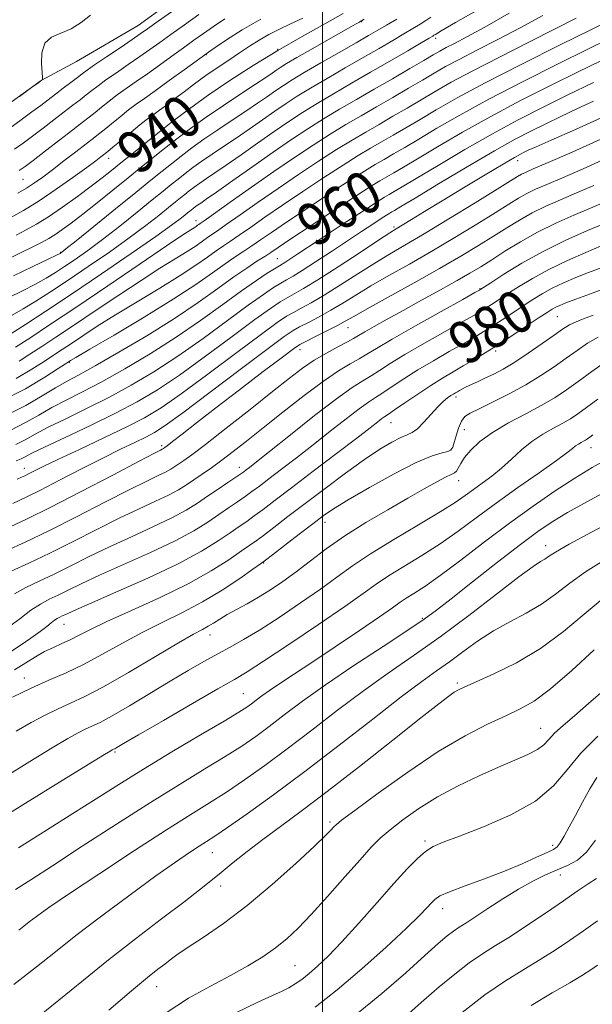
# Model space of a CAD drawing. Extents: x 2124800 to 2127700, y 307300 to 310200.
# Drawn here: x 2126943 to 2127051, y 307756 to 307942 of the extents above; entities that cross this region are included whole.
import ezdxf

# ---------------------------------------------------------------- set-up
doc = ezdxf.new("R2010")
doc.units = 0
doc.header["$MEASUREMENT"] = 0
for name, color, linetype, lineweight in [('BREAKLINE DTM HARD', 7, 'Continuous', 0), ('CONTOUR INDEX', 41, 'Continuous', 13), ('CONTOUR INDEX LABEL', 244, 'Continuous', 0), ('CONTOUR INTERMEDIATE', 44, 'Continuous', 0), ('GRID LINE', 7, 'Continuous', 0), ('SPOT ELEVATION DTM', 2, 'Continuous', 13)]:
    doc.layers.add(name, color=color, linetype=linetype, lineweight=lineweight)
doc.styles.add('Style-WORKING', font='WORKING.shx')

msp = doc.modelspace()

# ---------------------------------------------------------------- linework, layer by layer
at = {"layer": 'BREAKLINE DTM HARD'}
msp.add_polyline3d([(2127009, 307966.95, 928.43), (2126981.5, 307952.29, 928.99), (2126965.3, 307940.53, 929.1), (2126953.67, 307933.75, 928.61), (2126946.97, 307930.17, 927.97), (2126936.05, 307922.33, 927.93), (2126920.55, 307913.05, 927.83), (2126905.39, 307905.19, 927.26), (2126897.63, 307901.96, 926.63), (2126886, 307894.47, 927.01), (2126876.13, 307889.46, 927.3), (2126868.01, 307886.59, 927.43)], dxfattribs=at)
at = {"layer": 'CONTOUR INDEX', "flags": 128}
for points, elevation in [([(2126972.189, 307943.548), (2126969.063, 307941.321), (2126967.058, 307939.892), (2126965.674, 307938.918), (2126964.124, 307937.857), (2126961.861, 307936.327), (2126959.293, 307934.591), (2126957.066, 307933.074), (2126955.641, 307932.077), (2126954.725, 307931.401), (2126953.839, 307930.721), (2126952.621, 307929.793), (2126951.165, 307928.691), (2126949.686, 307927.568), (2126948.321, 307926.526), (2126946.923, 307925.463), (2126945.271, 307924.227), (2126943.242, 307922.736), (2126941.095, 307921.193)], 930), ([(2127035.198, 307942.817), (2127030.552, 307940.215), (2127027.161, 307938.366), (2127024.853, 307937.153), (2127023.289, 307936.344), (2127022.108, 307935.707), (2127020.862, 307934.992), (2127019.076, 307933.945), (2127016.424, 307932.394), (2127013.167, 307930.498), (2127009.71, 307928.498), (2127006.387, 307926.585), (2127003.231, 307924.75), (2127000.201, 307922.932), (2126997.229, 307921.06), (2126994.133, 307919.015), (2126990.704, 307916.666), (2126986.87, 307913.98), (2126983.11, 307911.32), (2126980.038, 307909.143), (2126978.098, 307907.783), (2126977.049, 307907.06), (2126976.479, 307906.669), (2126976.043, 307906.356), (2126975.66, 307906.066), (2126975.315, 307905.795), (2126974.983, 307905.529), (2126974.59, 307905.211), (2126974.051, 307904.774), (2126973.203, 307904.102), (2126971.567, 307902.885), (2126968.587, 307900.765), (2126963.956, 307897.55), (2126958.362, 307893.721), (2126952.743, 307889.926), (2126947.896, 307886.708), (2126944.044, 307884.201), (2126941.27, 307882.437)], 950), ([(2127003.903, 307942.799), (2127000.412, 307940.832), (2126996.172, 307938.447), (2126991.568, 307935.78), (2126986.947, 307932.965), (2126982.523, 307930.125), (2126978.471, 307927.38), (2126974.92, 307924.828), (2126971.801, 307922.463), (2126968.996, 307920.256), (2126966.414, 307918.19), (2126964.074, 307916.3), (2126962.021, 307914.634), (2126960.24, 307913.194), (2126958.476, 307911.798), (2126956.413, 307910.221), (2126953.851, 307908.323), (2126951.049, 307906.315), (2126948.382, 307904.497), (2126946.128, 307903.088), (2126944.176, 307901.996), (2126942.318, 307901.047)], 940), ([(2127052.439, 307933.876), (2127048.065, 307931.729), (2127042.925, 307929.191), (2127037.332, 307926.361), (2127031.682, 307923.377), (2127026.353, 307920.397), (2127021.66, 307917.656), (2127017.899, 307915.41), (2127015.252, 307913.832), (2127013.448, 307912.769), (2127012.105, 307911.99), (2127010.812, 307911.238), (2127009.061, 307910.17), (2127006.318, 307908.42), (2127002.319, 307905.803), (2126997.872, 307902.862), (2126994.055, 307900.321), (2126991.649, 307898.708), (2126990.238, 307897.76), (2126989.109, 307897.021), (2126987.661, 307896.094), (2126985.737, 307894.829), (2126983.294, 307893.138), (2126980.278, 307890.96), (2126976.587, 307888.335), (2126972.112, 307885.331), (2126966.901, 307882.077), (2126961.632, 307878.948), (2126957.143, 307876.381), (2126954.011, 307874.659), (2126951.773, 307873.451), (2126949.705, 307872.27), (2126947.198, 307870.742), (2126944.093, 307868.935), (2126940.346, 307867.026)], 960), ([(2127053.394, 307915.436), (2127049.078, 307913.508), (2127045.186, 307911.833), (2127042.267, 307910.586), (2127040.151, 307909.653), (2127038.492, 307908.843), (2127036.933, 307907.969), (2127035.086, 307906.837), (2127032.555, 307905.251), (2127029.08, 307903.097), (2127024.952, 307900.584), (2127020.596, 307897.999), (2127016.393, 307895.585), (2127012.526, 307893.398), (2127009.131, 307891.448), (2127006.287, 307889.734), (2127003.84, 307888.222), (2127001.58, 307886.867), (2126999.367, 307885.641), (2126997.338, 307884.582), (2126995.699, 307883.744), (2126994.457, 307883.054), (2126992.81, 307881.931), (2126989.757, 307879.666), (2126984.723, 307875.871), (2126978.838, 307871.434), (2126973.66, 307867.561), (2126970.33, 307865.149), (2126968.322, 307863.844), (2126966.69, 307862.981), (2126964.639, 307861.991), (2126961.959, 307860.7), (2126958.59, 307859.029), (2126954.584, 307856.975), (2126950.462, 307854.836), (2126946.857, 307852.982), (2126944.145, 307851.647), (2126941.676, 307850.5)], 970), ([(2127052.508, 307894.893), (2127050.135, 307893.986), (2127047.735, 307893.024), (2127045.424, 307892.027), (2127043.293, 307891.006), (2127041.395, 307889.965), (2127039.614, 307888.87), (2127037.795, 307887.681), (2127035.835, 307886.382), (2127033.837, 307885.065), (2127031.958, 307883.845), (2127030.276, 307882.789), (2127028.555, 307881.759), (2127026.482, 307880.564), (2127023.853, 307879.073), (2127020.901, 307877.376), (2127017.97, 307875.624), (2127015.351, 307873.958), (2127013.136, 307872.485), (2127011.364, 307871.306), (2127009.995, 307870.438), (2127008.664, 307869.576), (2127006.924, 307868.333), (2127004.458, 307866.437), (2127001.457, 307864.072), (2126998.239, 307861.538), (2126995.102, 307859.104), (2126992.255, 307856.923), (2126989.888, 307855.12), (2126988.108, 307853.765), (2126986.709, 307852.713), (2126985.406, 307851.768), (2126983.959, 307850.762), (2126982.322, 307849.643), (2126980.494, 307848.391), (2126978.414, 307846.977), (2126975.777, 307845.346), (2126972.219, 307843.435), (2126967.582, 307841.238), (2126962.54, 307838.983), (2126957.974, 307836.953), (2126954.553, 307835.365), (2126952.094, 307834.164), (2126950.202, 307833.229), (2126948.525, 307832.42), (2126946.869, 307831.54), (2126945.085, 307830.373), (2126942.986, 307828.753), (2126940.245, 307826.716)], 980), ([(2127051.845, 307870.11), (2127049.721, 307868.556), (2127048.078, 307867.372), (2127046.704, 307866.451), (2127045.261, 307865.602), (2127043.495, 307864.657), (2127041.498, 307863.533), (2127039.448, 307862.173), (2127037.483, 307860.557), (2127035.596, 307858.816), (2127033.738, 307857.122), (2127031.885, 307855.611), (2127030.093, 307854.28), (2127028.44, 307853.092), (2127026.895, 307851.966), (2127024.995, 307850.656), (2127022.171, 307848.875), (2127018.096, 307846.452), (2127013.426, 307843.693), (2127009.06, 307841.02), (2127005.634, 307838.73), (2127002.72, 307836.618), (2126999.629, 307834.355), (2126995.882, 307831.731), (2126991.853, 307829.024), (2126988.127, 307826.63), (2126985.128, 307824.83), (2126982.635, 307823.437), (2126980.262, 307822.147), (2126977.673, 307820.697), (2126974.724, 307818.991), (2126971.319, 307816.973), (2126967.47, 307814.661), (2126963.633, 307812.365), (2126960.375, 307810.469), (2126958.097, 307809.242), (2126956.546, 307808.498), (2126955.303, 307807.936), (2126953.944, 307807.259), (2126952.018, 307806.187), (2126949.067, 307804.444), (2126944.851, 307801.885), (2126940.001, 307798.879)], 990), ([(2127053.057, 307839.783), (2127049.564, 307837.625), (2127046.582, 307835.462), (2127043.915, 307833.384), (2127041.246, 307831.478), (2127038.34, 307829.791), (2127035.271, 307828.185), (2127032.189, 307826.478), (2127029.23, 307824.552), (2127026.454, 307822.542), (2127023.903, 307820.647), (2127021.502, 307818.932), (2127018.7, 307816.929), (2127014.828, 307814.035), (2127009.463, 307809.87), (2127003.154, 307804.939), (2126996.696, 307799.97), (2126990.8, 307795.59), (2126985.837, 307792.031), (2126982.095, 307789.428), (2126979.703, 307787.81), (2126978.147, 307786.799), (2126976.755, 307785.915), (2126974.92, 307784.716), (2126972.295, 307782.925), (2126968.597, 307780.305), (2126963.74, 307776.765), (2126958.423, 307772.808), (2126953.542, 307769.084), (2126949.671, 307766.024), (2126946.111, 307763.178), (2126941.841, 307759.88)], 1000), ([(2127051.659, 307798.83), (2127050.342, 307796.702), (2127048.958, 307794.214), (2127047.635, 307791.723), (2127046.482, 307789.537), (2127045.529, 307787.78), (2127044.788, 307786.528), (2127044.209, 307785.791), (2127043.497, 307785.304), (2127042.297, 307784.733), (2127040.33, 307783.82), (2127037.629, 307782.612), (2127034.301, 307781.23), (2127030.542, 307779.8), (2127026.882, 307778.457), (2127023.936, 307777.341), (2127022.134, 307776.536), (2127021.158, 307775.901), (2127020.505, 307775.24), (2127019.683, 307774.333), (2127018.246, 307772.85), (2127015.76, 307770.437), (2127011.98, 307766.917), (2127007.422, 307762.825), (2127002.789, 307758.872), (2126998.632, 307755.62)], 1010)]:
    msp.add_lwpolyline(points, dxfattribs=dict(at, elevation=elevation))
at = {"layer": 'CONTOUR INTERMEDIATE', "flags": 128}
for points, elevation in [([(2127029.973, 307943.869), (2127025.086, 307941.067), (2127022.367, 307939.489), (2127021.286, 307938.845), (2127021.006, 307938.663), (2127020.767, 307938.511), (2127020.1, 307938.116), (2127018.612, 307937.246), (2127016.049, 307935.751), (2127012.715, 307933.813), (2127009.053, 307931.696), (2127005.449, 307929.624), (2127002.059, 307927.662), (2126998.978, 307925.835), (2126996.242, 307924.134), (2126993.633, 307922.423), (2126990.871, 307920.533), (2126987.787, 307918.373), (2126984.659, 307916.167), (2126981.875, 307914.216), (2126979.729, 307912.744), (2126978.126, 307911.663), (2126976.877, 307910.812), (2126975.818, 307910.05), (2126974.888, 307909.345), (2126974.051, 307908.687), (2126973.245, 307908.041), (2126972.29, 307907.269), (2126970.982, 307906.209), (2126969.139, 307904.726), (2126966.689, 307902.814), (2126963.586, 307900.498), (2126959.863, 307897.843), (2126955.879, 307895.088), (2126952.07, 307892.511), (2126948.784, 307890.335), (2126946.002, 307888.558), (2126943.612, 307887.123), (2126941.525, 307885.97)], 948), ([(2126976.694, 307942.565), (2126973.984, 307940.638), (2126971.445, 307938.823), (2126969.342, 307937.313), (2126967.485, 307935.986), (2126965.569, 307934.644), (2126963.392, 307933.149), (2126961.164, 307931.623), (2126959.197, 307930.25), (2126957.712, 307929.161), (2126956.562, 307928.269), (2126955.505, 307927.433), (2126954.334, 307926.526), (2126952.96, 307925.476), (2126951.325, 307924.225), (2126949.411, 307922.753), (2126947.368, 307921.181), (2126945.384, 307919.669), (2126943.604, 307918.343), (2126941.99, 307917.203)], 932), ([(2126956.313, 307942.49), (2126954.523, 307941.089), (2126952.655, 307939.883), (2126950.723, 307939.056), (2126948.972, 307938.296), (2126947.704, 307937.163), (2126947.123, 307935.388), (2126947.038, 307933.37), (2126947.158, 307931.678), (2126947.245, 307930.733), (2126947.263, 307930.375), (2126947.229, 307930.296), (2126947.093, 307930.196), (2126946.544, 307929.794), (2126945.205, 307928.82), (2126942.893, 307927.139)], 928), ([(2127007.855, 307941.704), (2127007.363, 307941.409), (2127007.186, 307941.305), (2127006.941, 307941.167), (2127006.191, 307940.744), (2127004.484, 307939.778), (2127001.593, 307938.137), (2126998.193, 307936.2), (2126995.186, 307934.474), (2126993.245, 307933.334), (2126992.129, 307932.643), (2126991.373, 307932.133), (2126990.537, 307931.552), (2126989.305, 307930.711), (2126987.387, 307929.436), (2126984.622, 307927.627), (2126981.358, 307925.474), (2126978.072, 307923.238), (2126975.144, 307921.133), (2126972.573, 307919.183), (2126970.26, 307917.364), (2126968.09, 307915.626), (2126965.87, 307913.833), (2126963.389, 307911.821), (2126960.531, 307909.507), (2126957.56, 307907.116), (2126954.833, 307904.954), (2126952.631, 307903.257), (2126950.915, 307901.994), (2126949.566, 307901.068), (2126948.424, 307900.361), (2126947.171, 307899.685), (2126945.444, 307898.832), (2126943.001, 307897.648), (2126940.07, 307896.182)], 942), ([(2127020.398, 307942.107), (2127019.438, 307941.427), (2127018.381, 307940.737), (2127017.043, 307939.924), (2127015.35, 307938.926), (2127013.235, 307937.689), (2127010.682, 307936.206), (2127007.684, 307934.478), (2127004.301, 307932.54), (2127000.86, 307930.559), (2126997.754, 307928.737), (2126995.255, 307927.207), (2126993.133, 307925.83), (2126991.038, 307924.399), (2126988.704, 307922.766), (2126986.208, 307921.015), (2126983.713, 307919.29), (2126981.36, 307917.705), (2126979.204, 307916.267), (2126977.276, 307914.954), (2126975.594, 307913.745), (2126974.116, 307912.625), (2126972.788, 307911.579), (2126971.506, 307910.553), (2126969.991, 307909.328), (2126967.912, 307907.643), (2126965.075, 307905.349), (2126961.811, 307902.743), (2126958.584, 307900.23), (2126955.77, 307898.136), (2126953.395, 307896.454), (2126951.397, 307895.096), (2126949.673, 307893.962), (2126947.96, 307892.915), (2126945.954, 307891.808), (2126943.468, 307890.54), (2126940.77, 307889.191)], 946), ([(2126996.267, 307941.878), (2126993.988, 307940.797), (2126991.878, 307939.809), (2126989.92, 307938.822), (2126988.083, 307937.759), (2126986.273, 307936.602), (2126984.381, 307935.348), (2126982.331, 307933.998), (2126980.177, 307932.566), (2126978.009, 307931.069), (2126975.908, 307929.538), (2126973.934, 307928.045), (2126972.142, 307926.675), (2126970.581, 307925.5), (2126969.28, 307924.542), (2126968.265, 307923.809), (2126967.499, 307923.261), (2126966.717, 307922.675), (2126965.59, 307921.778), (2126963.927, 307920.412), (2126962.072, 307918.873), (2126960.504, 307917.568), (2126959.568, 307916.794), (2126959.086, 307916.403), (2126958.744, 307916.137), (2126958.236, 307915.748), (2126957.275, 307915.025), (2126955.578, 307913.771), (2126952.986, 307911.884), (2126949.837, 307909.658), (2126946.593, 307907.485), (2126943.653, 307905.684), (2126941.159, 307904.29)], 938), ([(2127013.987, 307941.732), (2127012.088, 307940.605), (2127010.422, 307939.627), (2127008.65, 307938.599), (2127006.315, 307937.26), (2127003.152, 307935.455), (2126999.661, 307933.456), (2126996.531, 307931.64), (2126994.268, 307930.281), (2126992.634, 307929.238), (2126991.205, 307928.266), (2126989.621, 307927.159), (2126987.756, 307925.863), (2126985.55, 307924.363), (2126982.991, 307922.666), (2126980.281, 307920.87), (2126977.674, 307919.096), (2126975.369, 307917.439), (2126973.344, 307915.904), (2126971.524, 307914.471), (2126969.768, 307913.066), (2126967.691, 307911.387), (2126964.842, 307909.077), (2126961.011, 307905.973), (2126956.933, 307902.672), (2126953.582, 307899.963), (2126951.678, 307898.429), (2126950.912, 307897.821), (2126950.724, 307897.681), (2126950.561, 307897.589), (2126949.918, 307897.272), (2126948.297, 307896.494), (2126945.411, 307895.11), (2126941.808, 307893.344)], 944), ([(2127041.478, 307942.37), (2127037.251, 307940.072), (2127033.028, 307937.865), (2127029.089, 307935.853), (2127025.749, 307934.137), (2127023.189, 307932.76), (2127021.05, 307931.539), (2127018.84, 307930.238), (2127016.189, 307928.681), (2127013.223, 307926.952), (2127010.189, 307925.196), (2127007.272, 307923.516), (2127004.397, 307921.834), (2127001.425, 307920.03), (2126998.226, 307917.994), (2126994.719, 307915.669), (2126990.829, 307913.007), (2126986.607, 307910.054), (2126982.599, 307907.217), (2126979.475, 307904.994), (2126977.703, 307903.737), (2126976.953, 307903.209), (2126976.695, 307903.028), (2126976.481, 307902.874), (2126976.195, 307902.675), (2126975.808, 307902.421), (2126975.172, 307902.021), (2126973.688, 307901.051), (2126970.64, 307899.003), (2126965.63, 307895.596), (2126959.529, 307891.443), (2126953.527, 307887.383), (2126948.596, 307884.098), (2126944.851, 307881.644), (2126942.19, 307879.921)], 952), ([(2127054.038, 307941.475), (2127050.65, 307939.787), (2127044.762, 307936.862), (2127037.562, 307933.255), (2127030.671, 307929.723), (2127025.351, 307926.865), (2127021.428, 307924.634), (2127018.369, 307922.824), (2127015.72, 307921.257), (2127013.336, 307919.861), (2127011.147, 307918.593), (2127009.042, 307917.377), (2127006.729, 307916.002), (2127003.871, 307914.225), (2127000.273, 307911.899), (2126996.295, 307909.266), (2126992.442, 307906.664), (2126989.128, 307904.381), (2126986.419, 307902.489), (2126984.292, 307901.007), (2126982.682, 307899.915), (2126981.345, 307899.019), (2126979.995, 307898.083), (2126978.351, 307896.9), (2126976.164, 307895.372), (2126973.192, 307893.429), (2126969.335, 307891.059), (2126965.062, 307888.491), (2126960.981, 307886.014), (2126957.581, 307883.865), (2126954.864, 307882.076), (2126952.709, 307880.627), (2126950.965, 307879.465), (2126949.349, 307878.404), (2126947.545, 307877.225), (2126945.258, 307875.757), (2126942.268, 307874.03)], 956), ([(2126988.365, 307941.689), (2126984.856, 307939.672), (2126981.908, 307937.793), (2126979.766, 307936.345), (2126978.514, 307935.482), (2126977.574, 307934.816), (2126976.209, 307933.826), (2126973.911, 307932.155), (2126971.108, 307930.122), (2126968.459, 307928.216), (2126966.454, 307926.793), (2126964.906, 307925.687), (2126963.459, 307924.602), (2126961.856, 307923.329), (2126960.235, 307922.005), (2126958.838, 307920.856), (2126957.795, 307920.015), (2126956.813, 307919.248), (2126955.491, 307918.228), (2126953.562, 307916.737), (2126951.299, 307914.991), (2126949.106, 307913.313), (2126947.286, 307911.949), (2126945.729, 307910.846), (2126944.22, 307909.877), (2126942.605, 307908.94)], 936), ([(2127047.758, 307941.922), (2127043.951, 307939.929), (2127038.895, 307937.364), (2127033.325, 307934.554), (2127028.21, 307931.93), (2127024.27, 307929.812), (2127021.239, 307928.086), (2127018.605, 307926.531), (2127015.955, 307924.969), (2127013.279, 307923.406), (2127010.668, 307921.895), (2127008.157, 307920.446), (2127005.563, 307918.918), (2127002.648, 307917.127), (2126999.25, 307914.947), (2126995.507, 307912.467), (2126991.635, 307909.836), (2126987.867, 307907.218), (2126984.509, 307904.853), (2126981.883, 307903.001), (2126980.192, 307901.826), (2126979.149, 307901.114), (2126978.345, 307900.556), (2126977.416, 307899.887), (2126976.179, 307899.023), (2126974.5, 307897.925), (2126972.254, 307896.54), (2126969.375, 307894.771), (2126965.81, 307892.509), (2126961.605, 307889.731), (2126957.196, 307886.759), (2126953.118, 307884.005), (2126949.781, 307881.781), (2126947.1, 307880.024), (2126944.868, 307878.573), (2126942.86, 307877.283)], 954), ([(2126981.575, 307941.771), (2126979.481, 307940.339), (2126977.604, 307939.023), (2126975.779, 307937.727), (2126973.827, 307936.324), (2126971.627, 307934.734), (2126969.297, 307933.054), (2126967.014, 307931.43), (2126964.923, 307929.971), (2126963.035, 307928.655), (2126961.328, 307927.426), (2126959.784, 307926.245), (2126958.398, 307925.137), (2126957.172, 307924.145), (2126956.048, 307923.258), (2126954.755, 307922.26), (2126952.964, 307920.882), (2126950.501, 307918.98), (2126947.812, 307916.9), (2126945.496, 307915.111), (2126943.966, 307913.951), (2126942.885, 307913.214)], 934), ([(2127053.813, 307937.948), (2127050.006, 307936.073), (2127044.394, 307933.297), (2127037.8, 307929.982), (2127031.335, 307926.628), (2127025.899, 307923.654), (2127021.55, 307921.148), (2127018.134, 307919.117), (2127015.486, 307917.544), (2127013.392, 307916.315), (2127011.626, 307915.291), (2127009.927, 307914.307), (2127007.895, 307913.086), (2127005.095, 307911.322), (2127001.296, 307908.851), (2126997.083, 307906.064), (2126993.249, 307903.493), (2126990.389, 307901.544), (2126988.328, 307900.124), (2126986.701, 307899.014), (2126985.171, 307898.004), (2126983.541, 307896.924), (2126981.644, 307895.611), (2126979.286, 307893.913), (2126976.148, 307891.721), (2126971.884, 307888.932), (2126966.417, 307885.577), (2126960.749, 307882.211), (2126956.152, 307879.52), (2126953.557, 307878), (2126952.531, 307877.393), (2126952.3, 307877.249), (2126952.15, 307877.149), (2126951.598, 307876.785), (2126950.222, 307875.877), (2126947.691, 307874.243), (2126944.027, 307872.087), (2126939.344, 307869.709)], 958), ([(2127051.061, 307929.802), (2127046.124, 307927.385), (2127041.457, 307925.086), (2127036.865, 307922.74), (2127032.029, 307920.125), (2127026.808, 307917.14), (2127021.77, 307914.165), (2127017.663, 307911.703), (2127015.017, 307910.119), (2127013.505, 307909.223), (2127012.584, 307908.688), (2127011.703, 307908.173), (2127010.278, 307907.288), (2127007.713, 307905.631), (2127003.715, 307903.004), (2126999.195, 307900.019), (2126995.366, 307897.492), (2126993.097, 307896.013), (2126991.906, 307895.262), (2126990.966, 307894.693), (2126989.579, 307893.83), (2126987.538, 307892.489), (2126984.764, 307890.553), (2126981.219, 307887.974), (2126977.044, 307884.959), (2126972.422, 307881.777), (2126967.564, 307878.681), (2126962.788, 307875.844), (2126958.44, 307873.419), (2126954.775, 307871.501), (2126951.697, 307869.945), (2126949.02, 307868.545), (2126946.549, 307867.136), (2126944.055, 307865.713), (2126941.3, 307864.312)], 962), ([(2127051.054, 307926.288), (2127047.896, 307924.823), (2127044.886, 307923.386), (2127042.062, 307922.013), (2127039.36, 307920.675), (2127036.319, 307919.081), (2127032.376, 307916.874), (2127027.262, 307913.883), (2127021.881, 307910.673), (2127017.428, 307907.996), (2127014.783, 307906.407), (2127013.561, 307905.678), (2127013.063, 307905.386), (2127012.668, 307905.156), (2127012.078, 307904.792), (2127011.076, 307904.148), (2127009.492, 307903.108), (2127007.344, 307901.688), (2127004.699, 307899.934), (2127001.687, 307897.938), (2126998.696, 307895.97), (2126996.179, 307894.344), (2126994.445, 307893.275), (2126993.236, 307892.574), (2126992.15, 307891.955), (2126990.798, 307891.136), (2126988.856, 307889.849), (2126986.012, 307887.832), (2126982.095, 307884.949), (2126977.492, 307881.578), (2126972.731, 307878.223), (2126968.227, 307875.285), (2126963.945, 307872.739), (2126959.737, 307870.457), (2126955.54, 307868.343), (2126951.622, 307866.439), (2126948.335, 307864.82), (2126945.9, 307863.53), (2126944.017, 307862.492), (2126942.255, 307861.598)], 964), ([(2127053.176, 307923.413), (2127047.641, 307920.908), (2127043.069, 307918.914), (2127040.233, 307917.671), (2127038.762, 307917.006), (2127037.999, 307916.642), (2127037.312, 307916.294), (2127036.163, 307915.657), (2127034.041, 307914.417), (2127030.647, 307912.392), (2127026.55, 307909.925), (2127022.529, 307907.491), (2127019.231, 307905.483), (2127016.744, 307903.962), (2127015.021, 307902.91), (2127013.89, 307902.221), (2127012.674, 307901.453), (2127010.571, 307900.081), (2127007.083, 307897.783), (2127002.924, 307895.057), (2126999.112, 307892.604), (2126996.422, 307890.953), (2126994.645, 307889.938), (2126993.333, 307889.218), (2126992.018, 307888.442), (2126990.174, 307887.21), (2126987.26, 307885.11), (2126982.971, 307881.923), (2126977.941, 307878.196), (2126973.041, 307874.669), (2126968.89, 307871.889), (2126965.101, 307869.635), (2126961.034, 307867.495), (2126956.305, 307865.185), (2126951.547, 307862.933), (2126947.65, 307861.095), (2126945.252, 307859.924), (2126943.98, 307859.271), (2126943.209, 307858.884), (2126942.318, 307858.496)], 966), ([(2127052.459, 307919.071), (2127047.052, 307916.649), (2127042.531, 307914.697), (2127039.718, 307913.492), (2127038.253, 307912.852), (2127037.485, 307912.483), (2127036.764, 307912.074), (2127035.447, 307911.265), (2127032.895, 307909.682), (2127028.754, 307907.126), (2127023.811, 307904.099), (2127019.142, 307901.276), (2127015.537, 307899.146), (2127012.649, 307897.456), (2127009.851, 307895.765), (2127006.685, 307893.759), (2127003.382, 307891.64), (2127000.346, 307889.736), (2126997.894, 307888.297), (2126995.991, 307887.26), (2126994.516, 307886.481), (2126993.237, 307885.748), (2126991.492, 307884.57), (2126988.509, 307882.388), (2126983.847, 307878.897), (2126978.389, 307874.815), (2126973.351, 307871.115), (2126969.583, 307868.506), (2126966.493, 307866.639), (2126963.125, 307864.899), (2126958.833, 307862.837), (2126954.21, 307860.666), (2126950.156, 307858.765), (2126947.359, 307857.423), (2126945.642, 307856.57), (2126944.615, 307856.047), (2126943.912, 307855.701), (2126943.272, 307855.404), (2126942.458, 307855.034)], 968), ([(2127051.105, 307910.367), (2127047.841, 307908.969), (2127044.816, 307907.681), (2127042.049, 307906.453), (2127039.499, 307905.204), (2127037.102, 307903.865), (2127034.726, 307902.409), (2127032.215, 307900.819), (2127029.407, 307899.068), (2127026.092, 307897.068), (2127022.05, 307894.722), (2127017.249, 307892.024), (2127012.402, 307889.341), (2127008.411, 307887.131), (2127005.889, 307885.71), (2127004.298, 307884.805), (2127002.814, 307883.999), (2127000.839, 307882.986), (2126998.684, 307881.904), (2126996.882, 307881.007), (2126995.73, 307880.401), (2126994.562, 307879.621), (2126992.469, 307878.055), (2126988.853, 307875.314), (2126984.345, 307871.884), (2126979.886, 307868.472), (2126976.251, 307865.662), (2126973.554, 307863.556), (2126971.746, 307862.137), (2126970.739, 307861.351), (2126970.296, 307861.013), (2126970.141, 307860.903), (2126970.044, 307860.837), (2126969.94, 307860.772), (2126969.81, 307860.702), (2126969.501, 307860.548), (2126968.329, 307859.943), (2126965.477, 307858.447), (2126960.5, 307855.826), (2126954.442, 307852.656), (2126948.721, 307849.718), (2126944.388, 307847.589), (2126941.032, 307846.036)], 972), ([(2127053.132, 307907.226), (2127050.496, 307906.106), (2127047.364, 307904.776), (2127043.947, 307903.253), (2127040.506, 307901.565), (2127037.272, 307899.76), (2127034.365, 307897.98), (2127031.876, 307896.388), (2127029.802, 307895.076), (2127027.78, 307893.852), (2127025.352, 307892.455), (2127022.217, 307890.706), (2127018.681, 307888.758), (2127015.207, 307886.848), (2127012.188, 307885.18), (2127009.755, 307883.821), (2127007.969, 307882.806), (2127006.802, 307882.123), (2127005.868, 307881.578), (2127004.687, 307880.932), (2127002.913, 307879.998), (2127000.729, 307878.809), (2126998.449, 307877.455), (2126996.253, 307875.958), (2126993.79, 307874.086), (2126990.576, 307871.543), (2126986.361, 307868.207), (2126981.84, 307864.648), (2126977.943, 307861.611), (2126975.366, 307859.649), (2126973.862, 307858.552), (2126972.95, 307857.922), (2126972.201, 307857.416), (2126971.407, 307856.921), (2126970.412, 307856.386), (2126969.022, 307855.721), (2126966.882, 307854.703), (2126963.601, 307853.073), (2126958.989, 307850.7), (2126953.665, 307847.952), (2126948.449, 307845.322), (2126944.011, 307843.203), (2126940.416, 307841.581)], 974), ([(2127053.151, 307903.242), (2127049.915, 307901.872), (2127045.859, 307900.063), (2127041.559, 307897.957), (2127037.545, 307895.724), (2127034.161, 307893.655), (2127031.705, 307892.069), (2127030.358, 307891.187), (2127029.83, 307890.841), (2127029.716, 307890.767), (2127029.558, 307890.676), (2127028.697, 307890.194), (2127026.424, 307888.924), (2127022.365, 307886.656), (2127017.491, 307883.917), (2127013.108, 307881.42), (2127010.187, 307879.7), (2127008.357, 307878.585), (2127006.913, 307877.723), (2127005.233, 307876.778), (2127003.045, 307875.467), (2127000.165, 307873.522), (2126996.527, 307870.803), (2126992.559, 307867.692), (2126988.809, 307864.698), (2126985.702, 307862.224), (2126983.166, 307860.241), (2126981.008, 307858.61), (2126979.065, 307857.213), (2126977.313, 307856), (2126975.758, 307854.942), (2126974.359, 307853.994), (2126972.875, 307853.07), (2126971.015, 307852.069), (2126968.542, 307850.893), (2126965.435, 307849.463), (2126961.726, 307847.7), (2126957.496, 307845.582), (2126953.027, 307843.307), (2126948.648, 307841.127), (2126944.67, 307839.253), (2126941.325, 307837.736)], 976), ([(2127052.526, 307898.988), (2127049.604, 307897.775), (2127046.149, 307896.257), (2127042.656, 307894.577), (2127039.538, 307892.873), (2127036.896, 307891.266), (2127034.75, 307889.875), (2127033.096, 307888.785), (2127031.834, 307887.953), (2127030.837, 307887.306), (2127029.917, 307886.733), (2127028.626, 307885.976), (2127026.453, 307884.744), (2127023.109, 307882.864), (2127019.196, 307880.647), (2127015.539, 307878.522), (2127012.769, 307876.829), (2127010.747, 307875.535), (2127009.138, 307874.514), (2127007.581, 307873.581), (2127005.589, 307872.308), (2127002.648, 307870.207), (2126998.505, 307867.02), (2126993.95, 307863.414), (2126990.034, 307860.283), (2126987.549, 307858.305), (2126986.244, 307857.28), (2126985.605, 307856.789), (2126985.161, 307856.454), (2126984.605, 307856.056), (2126983.673, 307855.416), (2126982.186, 307854.413), (2126980.327, 307853.159), (2126978.363, 307851.825), (2126976.457, 307850.533), (2126974.335, 307849.214), (2126971.617, 307847.752), (2126968.062, 307846.066), (2126963.988, 307844.223), (2126959.85, 307842.326), (2126956.024, 307840.474), (2126952.56, 307838.736), (2126949.425, 307837.178), (2126946.597, 307835.837), (2126944.097, 307834.638), (2126941.954, 307833.48)], 978), ([(2127053.499, 307891.096), (2127050.471, 307889.989), (2127047.744, 307888.984), (2127045.866, 307888.272), (2127044.698, 307887.796), (2127043.931, 307887.435), (2127043.252, 307887.057), (2127042.332, 307886.475), (2127040.84, 307885.488), (2127038.573, 307883.98), (2127035.841, 307882.176), (2127033.079, 307880.384), (2127030.635, 307878.846), (2127028.483, 307877.541), (2127026.51, 307876.385), (2127024.596, 307875.281), (2127022.606, 307874.106), (2127020.401, 307872.727), (2127017.933, 307871.087), (2127015.526, 307869.436), (2127013.59, 307868.097), (2127012.41, 307867.294), (2127011.738, 307866.844), (2127011.2, 307866.459), (2127010.411, 307865.854), (2127008.964, 307864.731), (2127006.444, 307862.793), (2127002.654, 307859.903), (2126998.267, 307856.567), (2126994.17, 307853.451), (2126991.055, 307851.075), (2126988.813, 307849.37), (2126987.139, 307848.121), (2126985.732, 307847.111), (2126984.317, 307846.128), (2126982.624, 307844.958), (2126980.37, 307843.422), (2126977.219, 307841.478), (2126972.821, 307839.118), (2126967.102, 307836.411), (2126961.093, 307833.743), (2126956.099, 307831.579), (2126953.081, 307830.256), (2126951.627, 307829.593), (2126950.979, 307829.28), (2126950.5, 307829.049), (2126950.027, 307828.797), (2126949.517, 307828.464), (2126948.908, 307827.987), (2126948.055, 307827.303), (2126946.797, 307826.352), (2126945.047, 307825.112), (2126943.02, 307823.737), (2126941.011, 307822.425)], 982), ([(2127051, 307885.974), (2127048.353, 307884.933), (2127046.557, 307884.118), (2127045.196, 307883.312), (2127043.629, 307882.211), (2127041.397, 307880.621), (2127038.77, 307878.795), (2127036.203, 307877.097), (2127034.049, 307875.807), (2127032.272, 307874.864), (2127030.733, 307874.127), (2127029.329, 307873.477), (2127028.091, 307872.905), (2127027.084, 307872.428), (2127026.345, 307872.055), (2127025.817, 307871.766), (2127025.415, 307871.534), (2127025.058, 307871.326), (2127024.674, 307871.095), (2127024.198, 307870.789), (2127023.568, 307870.347), (2127022.745, 307869.671), (2127021.699, 307868.654), (2127020.434, 307867.267), (2127019.099, 307865.787), (2127017.882, 307864.565), (2127016.892, 307863.842), (2127015.935, 307863.397), (2127014.739, 307862.894), (2127013.064, 307862.038), (2127010.806, 307860.689), (2127007.893, 307858.75), (2127004.335, 307856.197), (2127000.475, 307853.319), (2126996.74, 307850.482), (2126993.494, 307848), (2126990.853, 307845.979), (2126988.872, 307844.473), (2126987.505, 307843.46), (2126986.313, 307842.612), (2126984.755, 307841.524), (2126982.374, 307839.887), (2126979.036, 307837.77), (2126974.687, 307835.34), (2126969.436, 307832.776), (2126964.033, 307830.32), (2126959.389, 307828.229), (2126956.168, 307826.69), (2126954.044, 307825.598), (2126952.445, 307824.78), (2126950.893, 307824.074), (2126949.295, 307823.369), (2126947.653, 307822.569), (2126945.951, 307821.595), (2126944.093, 307820.438), (2126941.965, 307819.109)], 984), ([(2127051.961, 307881.833), (2127049.939, 307880.652), (2127047.961, 307879.317), (2127045.907, 307877.841), (2127043.664, 307876.242), (2127041.154, 307874.558), (2127038.309, 307872.828), (2127035.15, 307871.116), (2127032.057, 307869.564), (2127029.498, 307868.334), (2127027.811, 307867.508), (2127026.807, 307866.831), (2127026.168, 307865.967), (2127025.633, 307864.693), (2127025.171, 307863.238), (2127024.811, 307861.944), (2127024.544, 307861.071), (2127024.208, 307860.558), (2127023.609, 307860.261), (2127022.526, 307859.998), (2127020.657, 307859.434), (2127017.678, 307858.191), (2127013.485, 307856.063), (2127008.869, 307853.514), (2127004.838, 307851.174), (2127002.1, 307849.487), (2127000.147, 307848.144), (2126998.167, 307846.648), (2126995.595, 307844.669), (2126992.852, 307842.556), (2126990.605, 307840.826), (2126989.278, 307839.809), (2126988.308, 307839.096), (2126986.886, 307838.09), (2126984.409, 307836.364), (2126981.102, 307834.168), (2126977.397, 307831.921), (2126973.646, 307829.936), (2126969.897, 307828.108), (2126966.123, 307826.229), (2126962.317, 307824.161), (2126958.573, 307822.059), (2126955.006, 307820.149), (2126951.681, 307818.58), (2126948.449, 307817.178), (2126945.108, 307815.692), (2126941.573, 307813.965)], 986), ([(2127053.32, 307877.186), (2127050.726, 307875.322), (2127048.185, 307873.472), (2127045.964, 307871.88), (2127043.807, 307870.45), (2127041.328, 307868.997), (2127038.284, 307867.381), (2127035.015, 307865.645), (2127032.006, 307863.871), (2127029.646, 307862.145), (2127027.932, 307860.543), (2127026.763, 307859.143), (2127026.03, 307858.008), (2127025.581, 307857.151), (2127025.252, 307856.569), (2127024.875, 307856.223), (2127024.257, 307855.919), (2127023.202, 307855.425), (2127021.535, 307854.545), (2127019.181, 307853.234), (2127016.086, 307851.48), (2127012.288, 307849.308), (2127008.165, 307846.872), (2127004.186, 307844.36), (2127000.717, 307841.935), (2126997.715, 307839.671), (2126995.036, 307837.616), (2126992.554, 307835.806), (2126990.21, 307834.221), (2126987.966, 307832.827), (2126985.803, 307831.591), (2126983.8, 307830.499), (2126982.059, 307829.536), (2126980.644, 307828.691), (2126979.48, 307827.959), (2126978.451, 307827.336), (2126977.365, 307826.75), (2126975.7, 307825.853), (2126972.856, 307824.228), (2126968.51, 307821.648), (2126963.451, 307818.648), (2126958.749, 307815.955), (2126955.203, 307814.102), (2126952.536, 307812.862), (2126950.206, 307811.814), (2126947.758, 307810.612), (2126945.113, 307809.2), (2126942.281, 307807.595)], 988), ([(2127050.953, 307863.409), (2127050.35, 307862.974), (2127049.924, 307862.667), (2127049.568, 307862.428), (2127049.194, 307862.208), (2127048.736, 307861.963), (2127048.218, 307861.672), (2127047.687, 307861.319), (2127047.098, 307860.846), (2127046.052, 307860.014), (2127044.061, 307858.543), (2127040.828, 307856.265), (2127036.821, 307853.46), (2127032.702, 307850.525), (2127028.979, 307847.78), (2127025.553, 307845.25), (2127022.174, 307842.883), (2127018.687, 307840.651), (2127015.326, 307838.605), (2127012.422, 307836.82), (2127010.102, 307835.269), (2127007.669, 307833.533), (2127004.222, 307831.093), (2126999.234, 307827.668), (2126993.679, 307823.921), (2126988.909, 307820.75), (2126985.81, 307818.753), (2126983.415, 307817.318), (2126980.293, 307815.531), (2126975.497, 307812.773), (2126970.017, 307809.606), (2126965.327, 307806.888), (2126962.535, 307805.264), (2126961.286, 307804.535), (2126960.861, 307804.288), (2126960.654, 307804.177), (2126960.513, 307804.109), (2126960.4, 307804.058), (2126960.129, 307803.906), (2126958.922, 307803.174), (2126955.852, 307801.294), (2126950.447, 307797.974), (2126944.05, 307794.034), (2126938.458, 307790.57)], 992), ([(2127053.732, 307858.889), (2127050.822, 307857.226), (2127047.529, 307855.238), (2127043.804, 307852.828), (2127039.682, 307849.996), (2127035.222, 307846.768), (2127030.547, 307843.242), (2127026.047, 307839.8), (2127022.177, 307836.892), (2127019.277, 307834.849), (2127017.225, 307833.518), (2127015.784, 307832.62), (2127014.643, 307831.857), (2127013.198, 307830.837), (2127010.769, 307829.146), (2127006.945, 307826.541), (2127002.379, 307823.466), (2126997.994, 307820.538), (2126994.519, 307818.242), (2126991.933, 307816.538), (2126990.024, 307815.255), (2126988.594, 307814.242), (2126987.502, 307813.425), (2126986.621, 307812.753), (2126985.732, 307812.112), (2126984.248, 307811.159), (2126981.487, 307809.495), (2126977.048, 307806.874), (2126971.64, 307803.677), (2126966.25, 307800.438), (2126961.603, 307797.556), (2126957.377, 307794.869), (2126952.989, 307792.08), (2126948.023, 307788.968), (2126942.745, 307785.627)], 994), ([(2127053.95, 307853.074), (2127049.893, 307850.866), (2127046.17, 307848.779), (2127043.249, 307847.024), (2127040.572, 307845.206), (2127037.32, 307842.777), (2127032.983, 307839.419), (2127028.275, 307835.728), (2127024.216, 307832.526), (2127021.453, 307830.362), (2127019.148, 307828.668), (2127016.091, 307826.601), (2127011.452, 307823.561), (2127005.92, 307819.924), (2127000.565, 307816.31), (2126996.224, 307813.218), (2126992.803, 307810.651), (2126989.979, 307808.492), (2126987.421, 307806.604), (2126984.778, 307804.783), (2126981.69, 307802.806), (2126977.852, 307800.466), (2126973.164, 307797.625), (2126967.574, 307794.161), (2126961.191, 307790.079), (2126954.753, 307785.893), (2126949.154, 307782.244), (2126945.056, 307779.606), (2126942.188, 307777.77)], 996), ([(2127055.603, 307847.646), (2127050.662, 307845.056), (2127046.461, 307842.802), (2127043.884, 307841.326), (2127042.572, 307840.486), (2127041.857, 307839.995), (2127041.084, 307839.525), (2127039.663, 307838.589), (2127037.018, 307836.66), (2127032.8, 307833.423), (2127027.577, 307829.4), (2127022.142, 307825.326), (2127017.112, 307821.751), (2127012.389, 307818.49), (2127007.697, 307815.173), (2127002.843, 307811.544), (2126997.979, 307807.795), (2126993.338, 307804.231), (2126989.111, 307801.097), (2126985.307, 307798.407), (2126981.893, 307796.117), (2126978.719, 307794.1), (2126975.189, 307791.905), (2126970.592, 307789.001), (2126964.553, 307785.088), (2126958.037, 307780.801), (2126952.348, 307777.006), (2126948.472, 307774.362), (2126946.129, 307772.7), (2126944.726, 307771.644), (2126943.722, 307770.851), (2126942.799, 307770.113)], 998), ([(2127052.667, 307832.448), (2127049.296, 307829.606), (2127045.381, 307826.334), (2127041.053, 307823.141), (2127036.52, 307820.45), (2127032.284, 307818.355), (2127028.924, 307816.867), (2127026.831, 307815.952), (2127025.645, 307815.386), (2127024.822, 307814.902), (2127023.796, 307814.188), (2127021.918, 307812.76), (2127018.519, 307810.089), (2127013.241, 307805.903), (2127006.971, 307800.948), (2127000.904, 307796.223), (2126995.975, 307792.498), (2126992.063, 307789.62), (2126988.787, 307787.203), (2126985.838, 307784.94), (2126983.201, 307782.841), (2126980.932, 307780.991), (2126978.976, 307779.389), (2126976.828, 307777.673), (2126973.87, 307775.394), (2126969.697, 307772.244), (2126964.748, 307768.489), (2126959.676, 307764.537), (2126954.95, 307760.697), (2126950.319, 307756.884), (2126945.35, 307752.914)], 1002), ([(2127051.192, 307822.918), (2127046.96, 307819.026), (2127042.961, 307815.567), (2127039.856, 307813.26), (2127037.259, 307811.771), (2127034.52, 307810.499), (2127031.097, 307808.909), (2127026.863, 307806.724), (2127021.796, 307803.728), (2127016.049, 307799.889), (2127010.47, 307795.907), (2127006.079, 307792.663), (2127003.599, 307790.797), (2127002.551, 307789.962), (2127002.158, 307789.571), (2127001.693, 307789.063), (2127000.628, 307787.989), (2126998.483, 307785.929), (2126994.965, 307782.651), (2126990.523, 307778.678), (2126985.789, 307774.719), (2126981.335, 307771.366), (2126977.491, 307768.722), (2126974.526, 307766.771), (2126972.586, 307765.452), (2126971.326, 307764.529), (2126970.279, 307763.719), (2126968.987, 307762.724), (2126967.036, 307761.17), (2126964.021, 307758.663), (2126959.73, 307755)], 1004), ([(2127053.296, 307815.589), (2127050.141, 307812.798), (2127047.462, 307810.49), (2127045.323, 307808.655), (2127043.736, 307807.197), (2127042.64, 307806.02), (2127041.699, 307805.025), (2127040.501, 307804.113), (2127038.709, 307803.183), (2127036.264, 307802.123), (2127033.175, 307800.819), (2127029.51, 307799.189), (2127025.562, 307797.287), (2127021.679, 307795.199), (2127018.168, 307793.024), (2127015.159, 307790.912), (2127012.74, 307789.028), (2127010.894, 307787.423), (2127009.187, 307785.707), (2127007.081, 307783.379), (2127004.219, 307780.136), (2127000.973, 307776.469), (2126997.895, 307773.069), (2126995.389, 307770.455), (2126993.254, 307768.468), (2126991.14, 307766.775), (2126988.745, 307765.096), (2126985.951, 307763.356), (2126982.687, 307761.53), (2126978.92, 307759.561), (2126974.767, 307757.263), (2126970.383, 307754.415)], 1006), ([(2127051.85, 307806.621), (2127048.666, 307803.447), (2127046.074, 307800.305), (2127043.498, 307797.282), (2127040.122, 307794.425), (2127035.455, 307791.798), (2127030.303, 307789.541), (2127025.794, 307787.809), (2127022.762, 307786.669), (2127020.851, 307785.83), (2127019.414, 307784.916), (2127017.875, 307783.581), (2127015.956, 307781.623), (2127013.457, 307778.875), (2127010.293, 307775.307), (2127006.855, 307771.432), (2127003.654, 307767.905), (2127001.085, 307765.226), (2126999.083, 307763.308), (2126997.47, 307761.911), (2126996.084, 307760.827), (2126994.835, 307759.963), (2126993.648, 307759.257), (2126992.38, 307758.612), (2126990.61, 307757.79), (2126987.848, 307756.52), (2126983.788, 307754.587)], 1008), ([(2127051.436, 307787.037), (2127049.759, 307784.819), (2127048.01, 307783.307), (2127046.171, 307782.311), (2127044.19, 307781.485), (2127042.018, 307780.527), (2127039.613, 307779.328), (2127036.931, 307777.823), (2127034.002, 307776.013), (2127031.134, 307774.151), (2127028.705, 307772.555), (2127026.976, 307771.447), (2127025.744, 307770.661), (2127024.691, 307769.937), (2127023.493, 307769.006), (2127021.805, 307767.57), (2127019.279, 307765.322), (2127015.672, 307762.08), (2127011.165, 307758.146), (2127006.046, 307753.947)], 1012), ([(2127051.628, 307779.845), (2127050.026, 307778.824), (2127048.006, 307777.429), (2127045.412, 307775.618), (2127042.19, 307773.412), (2127038.697, 307771.073), (2127035.393, 307768.925), (2127032.604, 307767.185), (2127030.133, 307765.627), (2127027.65, 307763.918), (2127024.911, 307761.814), (2127022.008, 307759.419), (2127019.118, 307756.93), (2127016.338, 307754.486)], 1014), ([(2127051.835, 307771.877), (2127049.195, 307769.984), (2127046.548, 307768.15), (2127043.849, 307766.357), (2127041.002, 307764.567), (2127037.913, 307762.707), (2127034.482, 307760.566), (2127030.609, 307757.9), (2127026.329, 307754.621)], 1016), ([(2127051.787, 307763.476), (2127050.554, 307762.629), (2127048.956, 307761.61), (2127046.611, 307760.21), (2127043.282, 307758.28), (2127039.315, 307755.913)], 1018)]:
    msp.add_lwpolyline(points, dxfattribs=dict(at, elevation=elevation))
at = {"layer": 'GRID LINE', "flags": 128}
msp.add_lwpolyline([(2127000, 310000), (2127000, 307500)], dxfattribs=at)
at = {"layer": 'SPOT ELEVATION DTM'}
for p in [(2127007.35, 307941.23, 942.1), (2127021.32, 307938.11, 948.4), (2126991.54, 307936, 940), (2126978.14, 307935.02, 936.1), (2126968.11, 307921.35, 939.1), (2126959.72, 307915.51, 938.6), (2127036.78, 307915.03, 966.6), (2126943.6, 307911.55, 934.9), (2126976.2, 307903.77, 951.4), (2127013.47, 307902.58, 965.7), (2126950.69, 307897.81, 943.9), (2126991.49, 307896.58, 961.1), (2127029.66, 307890.94, 975.9), (2127044.25, 307885.65, 983), (2127004.8, 307883.59, 972.8), (2126995.77, 307879.46, 972.6), (2127032.65, 307879.18, 982.4), (2126952.28, 307877.08, 958.1), (2127025.14, 307870.53, 984.4), (2127012.91, 307865.71, 982.8), (2127026.7, 307864.39, 987), (2126969.72, 307861.35, 971.7), (2127050.57, 307861.02, 992.7), (2127024.2, 307860.55, 985.8), (2126984.32, 307857.29, 977.4), (2126943.83, 307857.12, 967.3), (2127025.67, 307854.76, 988.7), (2127000.48, 307846.95, 986.6), (2127042.04, 307842.55, 997.4), (2126988.91, 307839.27, 986.1), (2126951.29, 307827.7, 982.8), (2127018.81, 307828.84, 995.8), (2126978.79, 307825.71, 988.7), (2126943.84, 307817.61, 985.3), (2127025.4, 307816.67, 1001.7), (2126985.11, 307814.67, 993.1), (2127041.08, 307808.15, 1005.2), (2126960.91, 307803.67, 992.2), (2127001.42, 307790.5, 1003.7), (2127019.34, 307786.92, 1007.7), (2127043.38, 307786.08, 1009.6), (2126979.22, 307784.68, 1000.8), (2127044.8, 307780.49, 1012.7), (2126980.83, 307778.39, 1002.6), (2127022.62, 307774.15, 1010.6), (2126994.81, 307763.43, 1007), (2126968.79, 307759.44, 1004.7)]:
    msp.add_point(p, dxfattribs=at)

# ---------------------------------------------------------------- texts
at = {"layer": 'CONTOUR INDEX LABEL', "style": 'Style-WORKING', "width": 0.875}
for s, rotation, p in [('940', 37, (2126965.286, 307912.136, 940)), ('960', 32.2, (2126998.58, 307898.53, 960)), ('980', 31, (2127026.999, 307876.26, 980))]:
    msp.add_text(s, height=8, rotation=rotation, dxfattribs=at).set_placement(p)

doc.saveas('drawing.dxf')
